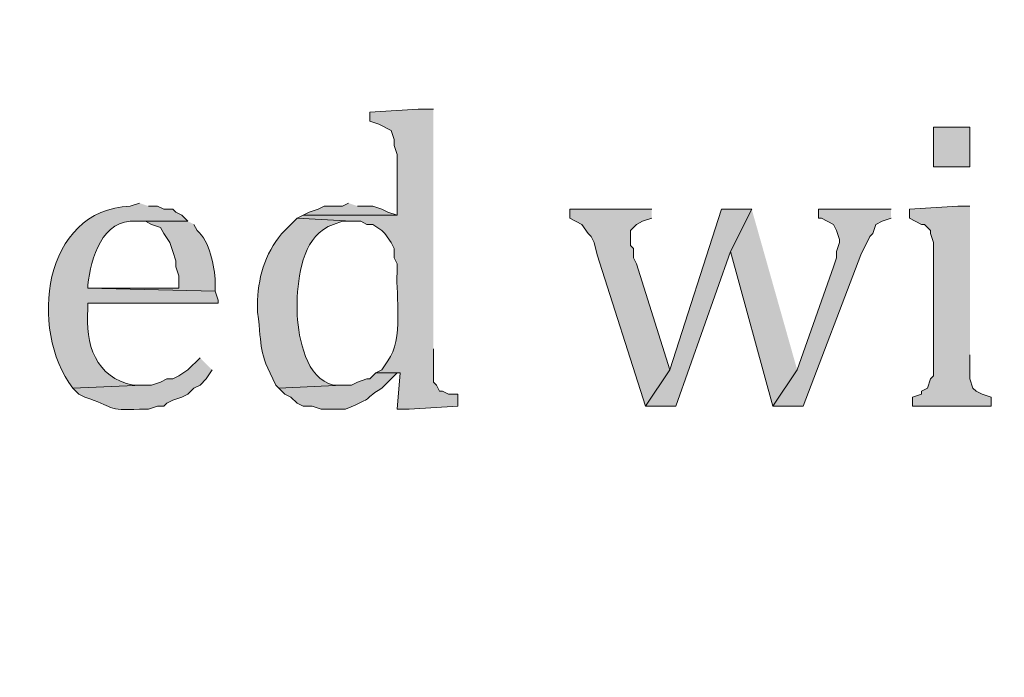
# Model space of a CAD drawing. Units: inches. Extents: x 6 to 204, y 6 to 454.
# Drawn here: x 31 to 38, y 252 to 257 of the extents above; entities that cross this region are included whole.
import ezdxf

# ---------------------------------------------------------------- set-up
doc = ezdxf.new("R2010")
doc.units = ezdxf.units.IN
doc.header["$MEASUREMENT"] = 0
doc.layers.add('Layer 1', color=7, linetype='Continuous')

msp = doc.modelspace()

# ---------------------------------------------------------------- hatches: boundary and pattern name
at = {"layer": 'Layer 1', "true_color": 0xffffff}
h = msp.add_hatch(color=7, dxfattribs=at)
h.dxf.hatch_style = 2
edge = h.paths.add_edge_path()
edge.add_spline(control_points=[(203.4753, 5.9042), (203.4753, 5.9042), (6.2864, 5.9042), (6.2864, 5.9042), (6.2163, 5.9042), (6.1595, 5.961), (6.1595, 6.0313), (6.1595, 6.0313), (6.1595, 291.5696), (6.1595, 291.5696), (6.1595, 291.6397), (6.2163, 291.6965), (6.2864, 291.6965), (6.2864, 291.6965), (203.4753, 291.6965), (203.4753, 291.6965), (203.5455, 291.6965), (203.6024, 291.6397), (203.6024, 291.5696), (203.6024, 291.5696), (203.6024, 6.0313), (203.6024, 6.0313), (203.6024, 5.961), (203.5455, 5.9042), (203.4753, 5.9042)], knot_values=[0, 0, 0, 0, 1, 1, 1, 2, 2, 2, 3, 3, 3, 4, 4, 4, 5, 5, 5, 6, 6, 6, 7, 7, 7, 8, 8, 8, 8], degree=3, periodic=1)
h.paths.add_polyline_path([(6.4134, 6.1584), (203.3481, 6.1584), (203.3481, 291.4426), (6.4134, 291.4426)])
h = msp.add_hatch(color=7, dxfattribs=at)
h.dxf.hatch_style = 2
edge = h.paths.add_edge_path()
edge.add_spline(control_points=[(203.4753, 33.3681), (203.4753, 33.3681), (6.2864, 33.3681), (6.2864, 33.3681), (6.2806, 33.3681), (6.276, 33.373), (6.276, 33.3788), (6.276, 33.3788), (6.276, 291.5696), (6.276, 291.5696), (6.276, 291.5754), (6.2806, 291.5801), (6.2864, 291.5801), (6.2864, 291.5801), (203.4753, 291.5801), (203.4753, 291.5801), (203.4811, 291.5801), (203.486, 291.5754), (203.486, 291.5696), (203.486, 291.5696), (203.486, 33.3788), (203.486, 33.3788), (203.486, 33.373), (203.4811, 33.3681), (203.4753, 33.3681)], knot_values=[0, 0, 0, 0, 1, 1, 1, 2, 2, 2, 3, 3, 3, 4, 4, 4, 5, 5, 5, 6, 6, 6, 7, 7, 7, 8, 8, 8, 8], degree=3, periodic=1)
h.paths.add_polyline_path([(6.2969, 33.3895), (203.4646, 33.3895), (203.4646, 291.5589), (6.2969, 291.5589)])
h = msp.add_hatch(color=7, dxfattribs=at)
edge = h.paths.add_edge_path()
edge.add_spline(control_points=[(33.782, 255.9332), (33.782, 255.9332), (33.6762, 255.9332), (33.6762, 255.9332), (33.6762, 255.9332), (33.3375, 255.912), (33.3375, 255.912), (33.3375, 255.912), (33.3375, 255.8485), (33.3375, 255.8485), (33.3375, 255.8485), (33.401, 255.8273), (33.401, 255.8273), (33.401, 255.8273), (33.4857, 255.785), (33.4857, 255.785), (33.4857, 255.785), (33.5068, 255.7215), (33.5068, 255.7215), (33.5068, 255.7215), (33.5068, 255.6792), (33.5068, 255.6792), (33.5068, 255.6792), (33.528, 255.6157), (33.528, 255.6157), (33.528, 255.6157), (33.528, 255.1923), (33.528, 255.1923), (33.528, 255.1923), (32.8718, 255.1923), (32.8718, 255.1923), (32.8718, 255.1923), (32.8295, 255.1712), (32.8295, 255.1712), (32.8295, 255.1712), (33.2105, 255.15), (33.2105, 255.15), (33.2105, 255.15), (33.274, 255.15), (33.274, 255.15), (33.274, 255.15), (33.3163, 255.1289), (33.3163, 255.1289), (33.3163, 255.1289), (33.3587, 255.1289), (33.3587, 255.1289), (33.3587, 255.1289), (33.4222, 255.0866), (33.4222, 255.0866), (33.4222, 255.0866), (33.4433, 255.0654), (33.4433, 255.0654), (33.4433, 255.0654), (33.4857, 255.0019), (33.4857, 255.0019), (33.4857, 255.0019), (33.5068, 254.9596), (33.5068, 254.9596), (33.5068, 254.9596), (33.5068, 254.8961), (33.5068, 254.8961), (33.5068, 254.8961), (33.528, 254.8537), (33.528, 254.8537), (33.528, 254.8537), (33.528, 254.7902), (33.528, 254.7902), (33.5195, 254.6374), (33.5746, 254.3203), (33.4645, 254.1763), (33.4645, 254.1763), (33.4222, 254.1128), (33.4222, 254.1128), (33.4222, 254.1128), (33.3798, 254.0917), (33.3798, 254.0917), (33.3798, 254.0917), (33.5492, 254.0917), (33.5492, 254.0917), (33.5492, 254.0917), (33.528, 253.8377), (33.528, 253.8377), (33.528, 253.8377), (33.6127, 253.8377), (33.6127, 253.8377), (33.6127, 253.8377), (33.9513, 253.8589), (33.9513, 253.8589), (33.9513, 253.8589), (33.9513, 253.9436), (33.9513, 253.9436), (33.9513, 253.9436), (33.8878, 253.9436), (33.8878, 253.9436), (33.8878, 253.9436), (33.8455, 253.9647), (33.8455, 253.9647), (33.8455, 253.9647), (33.8243, 253.9647), (33.8243, 253.9647), (33.8243, 253.9647), (33.8032, 254.0071), (33.8032, 254.0071), (33.8032, 254.0071), (33.782, 254.0282), (33.782, 254.0282), (33.782, 254.0282), (33.782, 254.261), (33.782, 254.261)], knot_values=[0, 0, 0, 0, 0.352778, 0.352778, 0.352778, 0.705556, 0.705556, 0.705556, 1.058333, 1.058333, 1.058333, 1.411111, 1.411111, 1.411111, 1.763889, 1.763889, 1.763889, 2.116667, 2.116667, 2.116667, 2.469444, 2.469444, 2.469444, 2.822222, 2.822222, 2.822222, 3.175, 3.175, 3.175, 3.527778, 3.527778, 3.527778, 3.880556, 3.880556, 3.880556, 4.233333, 4.233333, 4.233333, 4.586111, 4.586111, 4.586111, 4.938889, 4.938889, 4.938889, 5.291667, 5.291667, 5.291667, 5.644444, 5.644444, 5.644444, 5.997222, 5.997222, 5.997222, 6.35, 6.35, 6.35, 6.702778, 6.702778, 6.702778, 7.055556, 7.055556, 7.055556, 7.408333, 7.408333, 7.408333, 7.761111, 7.761111, 7.761111, 8.113889, 8.113889, 8.113889, 8.466667, 8.466667, 8.466667, 8.819444, 8.819444, 8.819444, 9.172222, 9.172222, 9.172222, 9.525, 9.525, 9.525, 9.877778, 9.877778, 9.877778, 10.230556, 10.230556, 10.230556, 10.583333, 10.583333, 10.583333, 10.936111, 10.936111, 10.936111, 11.288889, 11.288889, 11.288889, 11.641667, 11.641667, 11.641667, 11.994444, 11.994444, 11.994444, 12.347222, 12.347222, 12.347222, 12.7, 12.7, 12.7, 12.7], degree=3, periodic=0)
edge.add_line((33.782, 254.261), (33.782, 255.9332))
h = msp.add_hatch(color=7, dxfattribs=at)
h.dxf.hatch_style = 2
h.paths.add_polyline_path([(37.2745, 255.5311), (37.5285, 255.5311), (37.5285, 255.8062), (37.2745, 255.8062)])
h = msp.add_hatch(color=7, dxfattribs=at)
edge = h.paths.add_edge_path()
edge.add_spline(control_points=[(31.7288, 255.2771), (31.7288, 255.2771), (31.6653, 255.2558), (31.6653, 255.2558), (31.0511, 255.2319), (30.9545, 254.3951), (31.2632, 253.9859), (31.2632, 253.9859), (31.75, 254.0071), (31.75, 254.0071), (31.75, 254.0071), (31.6865, 254.0071), (31.6865, 254.0071), (31.4251, 254.0529), (31.3464, 254.2981), (31.369, 254.5362), (31.369, 254.5362), (31.369, 254.5786), (31.369, 254.5786), (31.369, 254.5786), (32.2792, 254.5786), (32.2792, 254.5786), (32.2792, 254.5786), (32.2792, 254.5997), (32.2792, 254.5997), (32.2792, 254.5997), (32.258, 254.6632), (32.258, 254.6632), (32.258, 254.6632), (31.369, 254.6843), (31.369, 254.6843), (31.369, 254.6843), (31.369, 254.7055), (31.369, 254.7055), (31.3891, 254.8915), (31.4678, 255.1705), (31.7077, 255.15), (31.7077, 255.15), (32.0675, 255.15), (32.0675, 255.15), (32.0675, 255.15), (32.0252, 255.1923), (32.0252, 255.1923), (32.0252, 255.1923), (31.9828, 255.2135), (31.9828, 255.2135), (31.9828, 255.2135), (31.9617, 255.2347), (31.9617, 255.2347), (31.9617, 255.2347), (31.8982, 255.2347), (31.8982, 255.2347), (31.8982, 255.2347), (31.8558, 255.2558), (31.8558, 255.2558), (31.8558, 255.2558), (31.7923, 255.2558), (31.7923, 255.2558)], knot_values=[0, 0, 0, 0, 0.352778, 0.352778, 0.352778, 0.705556, 0.705556, 0.705556, 1.058333, 1.058333, 1.058333, 1.411111, 1.411111, 1.411111, 1.763889, 1.763889, 1.763889, 2.116667, 2.116667, 2.116667, 2.469444, 2.469444, 2.469444, 2.822222, 2.822222, 2.822222, 3.175, 3.175, 3.175, 3.527778, 3.527778, 3.527778, 3.880556, 3.880556, 3.880556, 4.233333, 4.233333, 4.233333, 4.586111, 4.586111, 4.586111, 4.938889, 4.938889, 4.938889, 5.291667, 5.291667, 5.291667, 5.644444, 5.644444, 5.644444, 5.997222, 5.997222, 5.997222, 6.35, 6.35, 6.35, 6.702778, 6.702778, 6.702778, 6.702778], degree=3, periodic=0)
edge.add_line((31.7923, 255.2558), (31.7288, 255.2771))
for points in [[(33.1893, 255.2771), (33.147, 255.2558), (33.02, 255.2558), (32.9777, 255.2347), (32.9142, 255.2135), (32.8718, 255.1923), (33.528, 255.1923), (33.4645, 255.2135), (33.4222, 255.2347), (33.3587, 255.2558), (33.2528, 255.2558)], [(35.306, 255.2347), (34.7345, 255.2347), (34.7345, 255.1712), (34.8192, 255.1289), (34.8615, 255.0654), (34.8827, 255.0442), (34.9038, 255.0019), (34.925, 254.9172), (35.2637, 253.8589), (35.433, 254.1128), (35.2002, 254.8537), (35.179, 254.8961), (35.179, 254.9596), (35.1578, 254.9807), (35.1578, 255.0866), (35.2002, 255.1289), (35.2425, 255.15), (35.306, 255.1712)], [(36.0045, 255.2347), (35.7928, 255.2347), (35.433, 254.1128), (35.2637, 253.8589), (35.4753, 253.8589), (35.8563, 254.9384)], [(36.0045, 255.2347), (35.8563, 254.9384), (36.1527, 253.8589), (36.322, 254.1128)], [(36.9782, 255.2347), (36.4702, 255.2347), (36.4702, 255.1712), (36.4913, 255.1712), (36.576, 255.1289), (36.5972, 255.0866), (36.6183, 255.0231), (36.6183, 255.0019), (36.5972, 254.9384), (36.5972, 254.8961), (36.576, 254.8326), (36.322, 254.1128), (36.1527, 253.8589), (36.3643, 253.8589), (36.7665, 254.9172), (36.83, 255.0442), (36.8512, 255.0654), (36.8723, 255.1289), (36.9147, 255.15), (36.9782, 255.1712)], [(37.5285, 255.2559), (37.4438, 255.2559), (37.1052, 255.2347), (37.1052, 255.1712), (37.1898, 255.1289), (37.211, 255.1289), (37.2533, 255.0866), (37.2533, 255.0654), (37.2745, 255.0019), (37.2745, 254.0706), (37.2533, 254.0494), (37.2322, 253.9859), (37.1898, 253.9647), (37.1898, 253.9436), (37.1263, 253.9224), (37.1263, 253.8589), (37.6767, 253.8589), (37.6767, 253.9224), (37.6132, 253.9436), (37.5708, 253.9647), (37.5497, 253.9859), (37.5285, 254.0494), (37.5285, 254.2187)]]:
    msp.add_hatch(color=7, dxfattribs=at).paths.add_polyline_path(points)
h = msp.add_hatch(color=7, dxfattribs=at)
edge = h.paths.add_edge_path()
edge.add_spline(control_points=[(32.8295, 255.1712), (32.8295, 255.1712), (32.7448, 255.0866), (32.7448, 255.0866), (32.6192, 254.9571), (32.5593, 254.7754), (32.5543, 254.5997), (32.5543, 254.5997), (32.5543, 254.5151), (32.5543, 254.5151), (32.5882, 254.248), (32.5543, 254.2593), (32.6813, 254.0071), (32.6813, 254.0071), (32.7025, 253.9859), (32.7025, 253.9859), (32.7025, 253.9859), (33.147, 254.0071), (33.147, 254.0071), (33.147, 254.0071), (33.0835, 254.0071), (33.0835, 254.0071), (32.8909, 254.0515), (32.8429, 254.3306), (32.8295, 254.4939), (32.8295, 254.4939), (32.8295, 254.6208), (32.8295, 254.6208), (32.8471, 254.8107), (32.8768, 255.0534), (33.0835, 255.1289), (33.0835, 255.1289), (33.147, 255.15), (33.147, 255.15), (33.147, 255.15), (33.2105, 255.15), (33.2105, 255.15)], knot_values=[0, 0, 0, 0, 0.352778, 0.352778, 0.352778, 0.705556, 0.705556, 0.705556, 1.058333, 1.058333, 1.058333, 1.411111, 1.411111, 1.411111, 1.763889, 1.763889, 1.763889, 2.116667, 2.116667, 2.116667, 2.469444, 2.469444, 2.469444, 2.822222, 2.822222, 2.822222, 3.175, 3.175, 3.175, 3.527778, 3.527778, 3.527778, 3.880556, 3.880556, 3.880556, 4.233333, 4.233333, 4.233333, 4.233333], degree=3, periodic=0)
edge.add_line((33.2105, 255.15), (32.8295, 255.1712))
h = msp.add_hatch(color=7, dxfattribs=at)
edge = h.paths.add_edge_path()
edge.add_spline(control_points=[(32.0675, 255.1501), (32.0675, 255.1501), (31.7077, 255.1501), (31.7077, 255.1501), (31.7077, 255.1501), (31.7712, 255.1501), (31.7712, 255.1501), (31.7712, 255.1501), (31.8135, 255.1289), (31.8135, 255.1289), (31.8135, 255.1289), (31.877, 255.1077), (31.877, 255.1077), (31.877, 255.1077), (31.8982, 255.0654), (31.8982, 255.0654), (31.8982, 255.0654), (31.9405, 255.0019), (31.9405, 255.0019), (31.9405, 255.0019), (31.9617, 254.9384), (31.9617, 254.9384), (31.9617, 254.9384), (31.9828, 254.8749), (31.9828, 254.8749), (31.9828, 254.8749), (31.9828, 254.8326), (31.9828, 254.8326), (31.9828, 254.8326), (32.004, 254.7691), (32.004, 254.7691), (32.004, 254.7691), (32.004, 254.6844), (32.004, 254.6844), (32.004, 254.6844), (31.369, 254.6844), (31.369, 254.6844), (31.369, 254.6844), (32.258, 254.6632), (32.258, 254.6632), (32.258, 254.6632), (32.258, 254.7267), (32.258, 254.7267), (32.2534, 254.8354), (32.2199, 255.0128), (32.131, 255.0866), (32.131, 255.0866), (32.1098, 255.1289), (32.1098, 255.1289)], knot_values=[0, 0, 0, 0, 0.352778, 0.352778, 0.352778, 0.705556, 0.705556, 0.705556, 1.058333, 1.058333, 1.058333, 1.411111, 1.411111, 1.411111, 1.763889, 1.763889, 1.763889, 2.116667, 2.116667, 2.116667, 2.469444, 2.469444, 2.469444, 2.822222, 2.822222, 2.822222, 3.175, 3.175, 3.175, 3.527778, 3.527778, 3.527778, 3.880556, 3.880556, 3.880556, 4.233333, 4.233333, 4.233333, 4.586111, 4.586111, 4.586111, 4.938889, 4.938889, 4.938889, 5.291667, 5.291667, 5.291667, 5.644444, 5.644444, 5.644444, 5.644444], degree=3, periodic=0)
edge.add_line((32.1098, 255.1289), (32.0675, 255.1501))
h = msp.add_hatch(color=7, dxfattribs=at)
edge = h.paths.add_edge_path()
edge.add_spline(control_points=[(32.1522, 254.1976), (32.1522, 254.1976), (32.0675, 254.1128), (32.0675, 254.1128), (32.0675, 254.1128), (32.004, 254.0706), (32.004, 254.0706), (32.004, 254.0706), (31.9617, 254.0494), (31.9617, 254.0494), (31.9617, 254.0494), (31.9193, 254.0494), (31.9193, 254.0494), (31.9193, 254.0494), (31.877, 254.0282), (31.877, 254.0282), (31.877, 254.0282), (31.8135, 254.0071), (31.8135, 254.0071), (31.8135, 254.0071), (31.75, 254.0071), (31.75, 254.0071), (31.75, 254.0071), (31.2632, 253.9859), (31.2632, 253.9859), (31.2632, 253.9859), (31.3055, 253.9436), (31.3055, 253.9436), (31.3055, 253.9436), (31.3478, 253.9224), (31.3478, 253.9224), (31.5493, 253.8564), (31.4999, 253.8257), (31.7288, 253.8377), (31.7288, 253.8377), (31.7923, 253.8377), (31.7923, 253.8377), (31.7923, 253.8377), (31.8558, 253.8589), (31.8558, 253.8589), (31.8558, 253.8589), (31.8982, 253.8589), (31.8982, 253.8589), (31.8982, 253.8589), (31.9193, 253.8801), (31.9193, 253.8801), (31.9193, 253.8801), (31.9617, 253.9012), (31.9617, 253.9012), (31.9617, 253.9012), (32.0252, 253.9224), (32.0252, 253.9224), (32.0252, 253.9224), (32.0675, 253.9436), (32.0675, 253.9436), (32.0675, 253.9436), (32.1098, 253.9859), (32.1098, 253.9859), (32.1098, 253.9859), (32.1522, 254.0071), (32.1522, 254.0071), (32.1522, 254.0071), (32.1945, 254.0494), (32.1945, 254.0494), (32.1945, 254.0494), (32.2368, 254.1128), (32.2368, 254.1128)], knot_values=[0, 0, 0, 0, 0.352778, 0.352778, 0.352778, 0.705556, 0.705556, 0.705556, 1.058333, 1.058333, 1.058333, 1.411111, 1.411111, 1.411111, 1.763889, 1.763889, 1.763889, 2.116667, 2.116667, 2.116667, 2.469444, 2.469444, 2.469444, 2.822222, 2.822222, 2.822222, 3.175, 3.175, 3.175, 3.527778, 3.527778, 3.527778, 3.880556, 3.880556, 3.880556, 4.233333, 4.233333, 4.233333, 4.586111, 4.586111, 4.586111, 4.938889, 4.938889, 4.938889, 5.291667, 5.291667, 5.291667, 5.644444, 5.644444, 5.644444, 5.997222, 5.997222, 5.997222, 6.35, 6.35, 6.35, 6.702778, 6.702778, 6.702778, 7.055556, 7.055556, 7.055556, 7.408333, 7.408333, 7.408333, 7.761111, 7.761111, 7.761111, 7.761111], degree=3, periodic=0)
edge.add_line((32.2368, 254.1128), (32.1522, 254.1976))
h = msp.add_hatch(color=7, dxfattribs=at)
edge = h.paths.add_edge_path()
edge.add_spline(control_points=[(33.3798, 254.0917), (33.3798, 254.0917), (33.3375, 254.0494), (33.3375, 254.0494), (33.3375, 254.0494), (33.3163, 254.0494), (33.3163, 254.0494), (33.3163, 254.0494), (33.2528, 254.0282), (33.2528, 254.0282), (33.2528, 254.0282), (33.2105, 254.0071), (33.2105, 254.0071), (33.2105, 254.0071), (33.147, 254.0071), (33.147, 254.0071), (33.147, 254.0071), (32.7025, 253.9859), (32.7025, 253.9859), (32.7025, 253.9859), (32.7448, 253.9436), (32.7448, 253.9436), (32.7448, 253.9436), (32.7872, 253.9224), (32.7872, 253.9224), (32.7872, 253.9224), (32.8295, 253.8801), (32.8295, 253.8801), (32.8295, 253.8801), (32.8718, 253.8589), (32.8718, 253.8589), (32.8718, 253.8589), (32.9353, 253.8589), (32.9353, 253.8589), (32.9353, 253.8589), (32.9988, 253.8377), (32.9988, 253.8377), (32.9988, 253.8377), (33.1682, 253.8377), (33.1682, 253.8377), (33.3999, 253.9379), (33.2585, 253.8832), (33.4222, 253.9859), (33.4222, 253.9859), (33.528, 254.0917), (33.528, 254.0917)], knot_values=[0, 0, 0, 0, 0.352778, 0.352778, 0.352778, 0.705556, 0.705556, 0.705556, 1.058333, 1.058333, 1.058333, 1.411111, 1.411111, 1.411111, 1.763889, 1.763889, 1.763889, 2.116667, 2.116667, 2.116667, 2.469444, 2.469444, 2.469444, 2.822222, 2.822222, 2.822222, 3.175, 3.175, 3.175, 3.527778, 3.527778, 3.527778, 3.880556, 3.880556, 3.880556, 4.233333, 4.233333, 4.233333, 4.586111, 4.586111, 4.586111, 4.938889, 4.938889, 4.938889, 5.291667, 5.291667, 5.291667, 5.291667], degree=3, periodic=0)
edge.add_line((33.528, 254.0917), (33.3798, 254.0917))

# ---------------------------------------------------------------- linework, layer by layer
at = {"layer": 'Layer 1', "lineweight": 0}
for points in [[(37.2745, 255.5311), (37.5285, 255.5311), (37.5285, 255.8062), (37.2745, 255.8062), (37.2745, 255.5311)], [(33.1893, 255.2771), (33.147, 255.2558), (33.02, 255.2558), (32.9777, 255.2347), (32.9142, 255.2135), (32.8718, 255.1923), (33.528, 255.1923), (33.4645, 255.2135), (33.4222, 255.2347), (33.3587, 255.2558), (33.2528, 255.2558)], [(35.306, 255.2347), (34.7345, 255.2347), (34.7345, 255.1712), (34.8192, 255.1289), (34.8615, 255.0654), (34.8827, 255.0442), (34.9038, 255.0019), (34.925, 254.9172), (35.2637, 253.8589), (35.433, 254.1128), (35.2002, 254.8537), (35.179, 254.8961), (35.179, 254.9596), (35.1578, 254.9807), (35.1578, 255.0866), (35.2002, 255.1289), (35.2425, 255.15), (35.306, 255.1712)], [(36.0045, 255.2347), (35.7928, 255.2347), (35.433, 254.1128), (35.2637, 253.8589), (35.4753, 253.8589), (35.8563, 254.9384)], [(36.0045, 255.2347), (35.8563, 254.9384), (36.1527, 253.8589), (36.322, 254.1128)], [(36.9782, 255.2347), (36.4702, 255.2347), (36.4702, 255.1712), (36.4913, 255.1712), (36.576, 255.1289), (36.5972, 255.0866), (36.6183, 255.0231), (36.6183, 255.0019), (36.5972, 254.9384), (36.5972, 254.8961), (36.576, 254.8326), (36.322, 254.1128), (36.1527, 253.8589), (36.3643, 253.8589), (36.7665, 254.9172), (36.83, 255.0442), (36.8512, 255.0654), (36.8723, 255.1289), (36.9147, 255.15), (36.9782, 255.1712)], [(37.5285, 255.2559), (37.4438, 255.2559), (37.1052, 255.2347), (37.1052, 255.1712), (37.1898, 255.1289), (37.211, 255.1289), (37.2533, 255.0866), (37.2533, 255.0654), (37.2745, 255.0019), (37.2745, 254.0706), (37.2533, 254.0494), (37.2322, 253.9859), (37.1898, 253.9647), (37.1898, 253.9436), (37.1263, 253.9224), (37.1263, 253.8589), (37.6767, 253.8589), (37.6767, 253.9224), (37.6132, 253.9436), (37.5708, 253.9647), (37.5497, 253.9859), (37.5285, 254.0494), (37.5285, 254.2187)]]:
    msp.add_lwpolyline(points, dxfattribs=at)
for points, knots in [([(203.4753, 5.9042), (203.4753, 5.9042), (6.2864, 5.9042), (6.2864, 5.9042), (6.2163, 5.9042), (6.1595, 5.961), (6.1595, 6.0313), (6.1595, 6.0313), (6.1595, 291.5696), (6.1595, 291.5696), (6.1595, 291.6397), (6.2163, 291.6965), (6.2864, 291.6965), (6.2864, 291.6965), (203.4753, 291.6965), (203.4753, 291.6965), (203.5455, 291.6965), (203.6024, 291.6397), (203.6024, 291.5696), (203.6024, 291.5696), (203.6024, 6.0313), (203.6024, 6.0313), (203.6024, 5.961), (203.5455, 5.9042), (203.4753, 5.9042)], [0, 0, 0, 0, 1, 1, 1, 2, 2, 2, 3, 3, 3, 4, 4, 4, 5, 5, 5, 6, 6, 6, 7, 7, 7, 8, 8, 8, 8]), ([(203.4753, 33.3681), (203.4753, 33.3681), (6.2864, 33.3681), (6.2864, 33.3681), (6.2806, 33.3681), (6.276, 33.373), (6.276, 33.3788), (6.276, 33.3788), (6.276, 291.5696), (6.276, 291.5696), (6.276, 291.5754), (6.2806, 291.5801), (6.2864, 291.5801), (6.2864, 291.5801), (203.4753, 291.5801), (203.4753, 291.5801), (203.4811, 291.5801), (203.486, 291.5754), (203.486, 291.5696), (203.486, 291.5696), (203.486, 33.3788), (203.486, 33.3788), (203.486, 33.373), (203.4811, 33.3681), (203.4753, 33.3681)], [0, 0, 0, 0, 1, 1, 1, 2, 2, 2, 3, 3, 3, 4, 4, 4, 5, 5, 5, 6, 6, 6, 7, 7, 7, 8, 8, 8, 8]), ([(33.782, 255.9332), (33.782, 255.9332), (33.6762, 255.9332), (33.6762, 255.9332), (33.6762, 255.9332), (33.3375, 255.912), (33.3375, 255.912), (33.3375, 255.912), (33.3375, 255.8485), (33.3375, 255.8485), (33.3375, 255.8485), (33.401, 255.8273), (33.401, 255.8273), (33.401, 255.8273), (33.4857, 255.785), (33.4857, 255.785), (33.4857, 255.785), (33.5068, 255.7215), (33.5068, 255.7215), (33.5068, 255.7215), (33.5068, 255.6792), (33.5068, 255.6792), (33.5068, 255.6792), (33.528, 255.6157), (33.528, 255.6157), (33.528, 255.6157), (33.528, 255.1923), (33.528, 255.1923), (33.528, 255.1923), (32.8718, 255.1923), (32.8718, 255.1923), (32.8718, 255.1923), (32.8295, 255.1712), (32.8295, 255.1712), (32.8295, 255.1712), (33.2105, 255.15), (33.2105, 255.15), (33.2105, 255.15), (33.274, 255.15), (33.274, 255.15), (33.274, 255.15), (33.3163, 255.1289), (33.3163, 255.1289), (33.3163, 255.1289), (33.3587, 255.1289), (33.3587, 255.1289), (33.3587, 255.1289), (33.4222, 255.0866), (33.4222, 255.0866), (33.4222, 255.0866), (33.4433, 255.0654), (33.4433, 255.0654), (33.4433, 255.0654), (33.4857, 255.0019), (33.4857, 255.0019), (33.4857, 255.0019), (33.5068, 254.9596), (33.5068, 254.9596), (33.5068, 254.9596), (33.5068, 254.8961), (33.5068, 254.8961), (33.5068, 254.8961), (33.528, 254.8537), (33.528, 254.8537), (33.528, 254.8537), (33.528, 254.7902), (33.528, 254.7902), (33.5195, 254.6374), (33.5746, 254.3203), (33.4645, 254.1763), (33.4645, 254.1763), (33.4222, 254.1128), (33.4222, 254.1128), (33.4222, 254.1128), (33.3798, 254.0917), (33.3798, 254.0917), (33.3798, 254.0917), (33.5492, 254.0917), (33.5492, 254.0917), (33.5492, 254.0917), (33.528, 253.8377), (33.528, 253.8377), (33.528, 253.8377), (33.6127, 253.8377), (33.6127, 253.8377), (33.6127, 253.8377), (33.9513, 253.8589), (33.9513, 253.8589), (33.9513, 253.8589), (33.9513, 253.9436), (33.9513, 253.9436), (33.9513, 253.9436), (33.8878, 253.9436), (33.8878, 253.9436), (33.8878, 253.9436), (33.8455, 253.9647), (33.8455, 253.9647), (33.8455, 253.9647), (33.8243, 253.9647), (33.8243, 253.9647), (33.8243, 253.9647), (33.8032, 254.0071), (33.8032, 254.0071), (33.8032, 254.0071), (33.782, 254.0282), (33.782, 254.0282), (33.782, 254.0282), (33.782, 254.261), (33.782, 254.261)], [0, 0, 0, 0, 1, 1, 1, 2, 2, 2, 3, 3, 3, 4, 4, 4, 5, 5, 5, 6, 6, 6, 7, 7, 7, 8, 8, 8, 9, 9, 9, 10, 10, 10, 11, 11, 11, 12, 12, 12, 13, 13, 13, 14, 14, 14, 15, 15, 15, 16, 16, 16, 17, 17, 17, 18, 18, 18, 19, 19, 19, 20, 20, 20, 21, 21, 21, 22, 22, 22, 23, 23, 23, 24, 24, 24, 25, 25, 25, 26, 26, 26, 27, 27, 27, 28, 28, 28, 29, 29, 29, 30, 30, 30, 31, 31, 31, 32, 32, 32, 33, 33, 33, 34, 34, 34, 35, 35, 35, 36, 36, 36, 36]), ([(31.7288, 255.2771), (31.7288, 255.2771), (31.6653, 255.2558), (31.6653, 255.2558), (31.0511, 255.2319), (30.9545, 254.3951), (31.2632, 253.9859), (31.2632, 253.9859), (31.75, 254.0071), (31.75, 254.0071), (31.75, 254.0071), (31.6865, 254.0071), (31.6865, 254.0071), (31.4251, 254.0529), (31.3464, 254.2981), (31.369, 254.5362), (31.369, 254.5362), (31.369, 254.5786), (31.369, 254.5786), (31.369, 254.5786), (32.2792, 254.5786), (32.2792, 254.5786), (32.2792, 254.5786), (32.2792, 254.5997), (32.2792, 254.5997), (32.2792, 254.5997), (32.258, 254.6632), (32.258, 254.6632), (32.258, 254.6632), (31.369, 254.6843), (31.369, 254.6843), (31.369, 254.6843), (31.369, 254.7055), (31.369, 254.7055), (31.3891, 254.8915), (31.4678, 255.1705), (31.7077, 255.15), (31.7077, 255.15), (32.0675, 255.15), (32.0675, 255.15), (32.0675, 255.15), (32.0252, 255.1923), (32.0252, 255.1923), (32.0252, 255.1923), (31.9828, 255.2135), (31.9828, 255.2135), (31.9828, 255.2135), (31.9617, 255.2347), (31.9617, 255.2347), (31.9617, 255.2347), (31.8982, 255.2347), (31.8982, 255.2347), (31.8982, 255.2347), (31.8558, 255.2558), (31.8558, 255.2558), (31.8558, 255.2558), (31.7923, 255.2558), (31.7923, 255.2558)], [0, 0, 0, 0, 1, 1, 1, 2, 2, 2, 3, 3, 3, 4, 4, 4, 5, 5, 5, 6, 6, 6, 7, 7, 7, 8, 8, 8, 9, 9, 9, 10, 10, 10, 11, 11, 11, 12, 12, 12, 13, 13, 13, 14, 14, 14, 15, 15, 15, 16, 16, 16, 17, 17, 17, 18, 18, 18, 19, 19, 19, 19]), ([(32.8295, 255.1712), (32.8295, 255.1712), (32.7448, 255.0866), (32.7448, 255.0866), (32.6192, 254.9571), (32.5593, 254.7754), (32.5543, 254.5997), (32.5543, 254.5997), (32.5543, 254.5151), (32.5543, 254.5151), (32.5882, 254.248), (32.5543, 254.2593), (32.6813, 254.0071), (32.6813, 254.0071), (32.7025, 253.9859), (32.7025, 253.9859), (32.7025, 253.9859), (33.147, 254.0071), (33.147, 254.0071), (33.147, 254.0071), (33.0835, 254.0071), (33.0835, 254.0071), (32.8909, 254.0515), (32.8429, 254.3306), (32.8295, 254.4939), (32.8295, 254.4939), (32.8295, 254.6208), (32.8295, 254.6208), (32.8471, 254.8107), (32.8768, 255.0534), (33.0835, 255.1289), (33.0835, 255.1289), (33.147, 255.15), (33.147, 255.15), (33.147, 255.15), (33.2105, 255.15), (33.2105, 255.15)], [0, 0, 0, 0, 1, 1, 1, 2, 2, 2, 3, 3, 3, 4, 4, 4, 5, 5, 5, 6, 6, 6, 7, 7, 7, 8, 8, 8, 9, 9, 9, 10, 10, 10, 11, 11, 11, 12, 12, 12, 12]), ([(32.0675, 255.1501), (32.0675, 255.1501), (31.7077, 255.1501), (31.7077, 255.1501), (31.7077, 255.1501), (31.7712, 255.1501), (31.7712, 255.1501), (31.7712, 255.1501), (31.8135, 255.1289), (31.8135, 255.1289), (31.8135, 255.1289), (31.877, 255.1077), (31.877, 255.1077), (31.877, 255.1077), (31.8982, 255.0654), (31.8982, 255.0654), (31.8982, 255.0654), (31.9405, 255.0019), (31.9405, 255.0019), (31.9405, 255.0019), (31.9617, 254.9384), (31.9617, 254.9384), (31.9617, 254.9384), (31.9828, 254.8749), (31.9828, 254.8749), (31.9828, 254.8749), (31.9828, 254.8326), (31.9828, 254.8326), (31.9828, 254.8326), (32.004, 254.7691), (32.004, 254.7691), (32.004, 254.7691), (32.004, 254.6844), (32.004, 254.6844), (32.004, 254.6844), (31.369, 254.6844), (31.369, 254.6844), (31.369, 254.6844), (32.258, 254.6632), (32.258, 254.6632), (32.258, 254.6632), (32.258, 254.7267), (32.258, 254.7267), (32.2534, 254.8354), (32.2199, 255.0128), (32.131, 255.0866), (32.131, 255.0866), (32.1098, 255.1289), (32.1098, 255.1289)], [0, 0, 0, 0, 1, 1, 1, 2, 2, 2, 3, 3, 3, 4, 4, 4, 5, 5, 5, 6, 6, 6, 7, 7, 7, 8, 8, 8, 9, 9, 9, 10, 10, 10, 11, 11, 11, 12, 12, 12, 13, 13, 13, 14, 14, 14, 15, 15, 15, 16, 16, 16, 16]), ([(32.1522, 254.1976), (32.1522, 254.1976), (32.0675, 254.1128), (32.0675, 254.1128), (32.0675, 254.1128), (32.004, 254.0706), (32.004, 254.0706), (32.004, 254.0706), (31.9617, 254.0494), (31.9617, 254.0494), (31.9617, 254.0494), (31.9193, 254.0494), (31.9193, 254.0494), (31.9193, 254.0494), (31.877, 254.0282), (31.877, 254.0282), (31.877, 254.0282), (31.8135, 254.0071), (31.8135, 254.0071), (31.8135, 254.0071), (31.75, 254.0071), (31.75, 254.0071), (31.75, 254.0071), (31.2632, 253.9859), (31.2632, 253.9859), (31.2632, 253.9859), (31.3055, 253.9436), (31.3055, 253.9436), (31.3055, 253.9436), (31.3478, 253.9224), (31.3478, 253.9224), (31.5493, 253.8564), (31.4999, 253.8257), (31.7288, 253.8377), (31.7288, 253.8377), (31.7923, 253.8377), (31.7923, 253.8377), (31.7923, 253.8377), (31.8558, 253.8589), (31.8558, 253.8589), (31.8558, 253.8589), (31.8982, 253.8589), (31.8982, 253.8589), (31.8982, 253.8589), (31.9193, 253.8801), (31.9193, 253.8801), (31.9193, 253.8801), (31.9617, 253.9012), (31.9617, 253.9012), (31.9617, 253.9012), (32.0252, 253.9224), (32.0252, 253.9224), (32.0252, 253.9224), (32.0675, 253.9436), (32.0675, 253.9436), (32.0675, 253.9436), (32.1098, 253.9859), (32.1098, 253.9859), (32.1098, 253.9859), (32.1522, 254.0071), (32.1522, 254.0071), (32.1522, 254.0071), (32.1945, 254.0494), (32.1945, 254.0494), (32.1945, 254.0494), (32.2368, 254.1128), (32.2368, 254.1128)], [0, 0, 0, 0, 1, 1, 1, 2, 2, 2, 3, 3, 3, 4, 4, 4, 5, 5, 5, 6, 6, 6, 7, 7, 7, 8, 8, 8, 9, 9, 9, 10, 10, 10, 11, 11, 11, 12, 12, 12, 13, 13, 13, 14, 14, 14, 15, 15, 15, 16, 16, 16, 17, 17, 17, 18, 18, 18, 19, 19, 19, 20, 20, 20, 21, 21, 21, 22, 22, 22, 22]), ([(33.3798, 254.0917), (33.3798, 254.0917), (33.3375, 254.0494), (33.3375, 254.0494), (33.3375, 254.0494), (33.3163, 254.0494), (33.3163, 254.0494), (33.3163, 254.0494), (33.2528, 254.0282), (33.2528, 254.0282), (33.2528, 254.0282), (33.2105, 254.0071), (33.2105, 254.0071), (33.2105, 254.0071), (33.147, 254.0071), (33.147, 254.0071), (33.147, 254.0071), (32.7025, 253.9859), (32.7025, 253.9859), (32.7025, 253.9859), (32.7448, 253.9436), (32.7448, 253.9436), (32.7448, 253.9436), (32.7872, 253.9224), (32.7872, 253.9224), (32.7872, 253.9224), (32.8295, 253.8801), (32.8295, 253.8801), (32.8295, 253.8801), (32.8718, 253.8589), (32.8718, 253.8589), (32.8718, 253.8589), (32.9353, 253.8589), (32.9353, 253.8589), (32.9353, 253.8589), (32.9988, 253.8377), (32.9988, 253.8377), (32.9988, 253.8377), (33.1682, 253.8377), (33.1682, 253.8377), (33.3999, 253.9379), (33.2585, 253.8832), (33.4222, 253.9859), (33.4222, 253.9859), (33.528, 254.0917), (33.528, 254.0917)], [0, 0, 0, 0, 1, 1, 1, 2, 2, 2, 3, 3, 3, 4, 4, 4, 5, 5, 5, 6, 6, 6, 7, 7, 7, 8, 8, 8, 9, 9, 9, 10, 10, 10, 11, 11, 11, 12, 12, 12, 13, 13, 13, 14, 14, 14, 15, 15, 15, 15])]:
    msp.add_open_spline(points, degree=3, knots=knots, dxfattribs=at)

doc.saveas('drawing.dxf')
